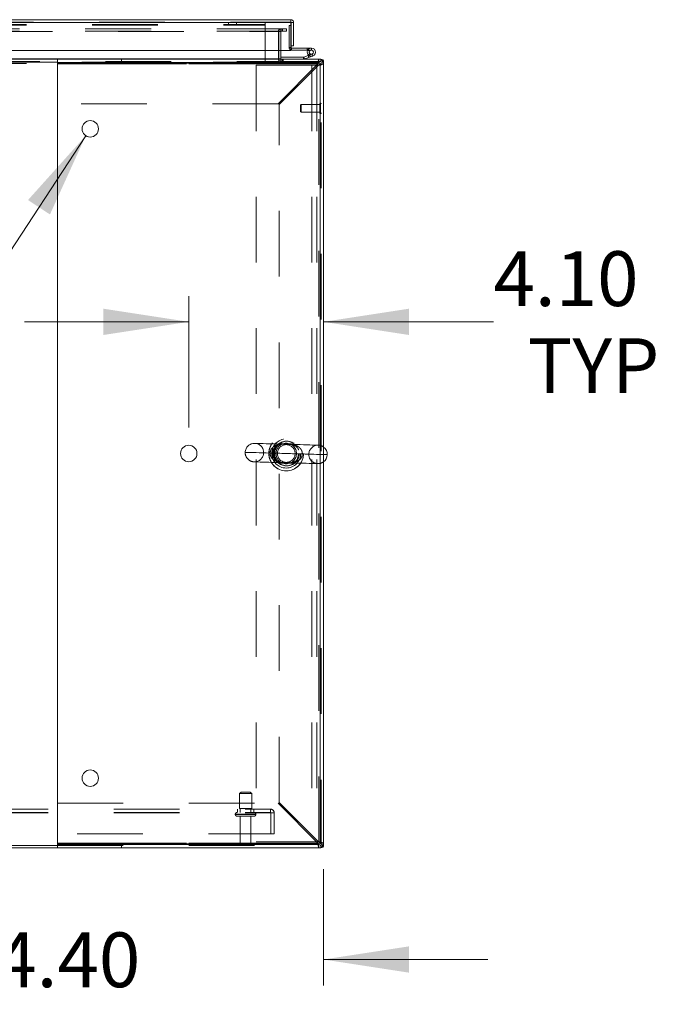
# Model space of a CAD drawing. Units: inches. Extents: x 0 to 16.5, y 0 to 11.7.
# Drawn here: x 5.3 to 6.2, y 1.6 to 3.1 of the extents above; entities that cross this region are included whole.
import ezdxf

# ---------------------------------------------------------------- set-up
doc = ezdxf.new("R2010")
doc.units = ezdxf.units.IN
doc.header["$MEASUREMENT"] = 0
doc.linetypes.add('HIDDEN', pattern=[0.075, 0.05, -0.025])
doc.styles.add('SLDTEXTSTYLE0', font='TXT', dxfattribs={"width": 0.75})
doc.dimstyles.new('SLDDIMSTYLE1', dxfattribs={"dimtxt": 0.083333, "dimasz": 0.13, "dimexe": 0, "dimexo": 0.0625, "dimgap": 0.020833, "dimtad": 0, "dimtih": 1, "dimtoh": 1, "dimlfac": 20, "dimrnd": 1e-09, "dimzin": 4, "dimdsep": 46, "dimtxsty": 'SLDTEXTSTYLE0', "dimsah": 1, "dimcen": 0.09, "dimadec": 0, "dimazin": 1, "dimtfac": 1, "dimtmove": 0, "dimatfit": 0, "dimfxl": 1, "dimfrac": 2, "dimtolj": 1, "dimtzin": 12, "dimarcsym": 0})
doc.dimstyles.new('SLDDIMSTYLE2', dxfattribs={"dimtxt": 0.125, "dimasz": 0.13, "dimexe": 0, "dimexo": 0.0625, "dimgap": 0.03125, "dimtad": 0, "dimtih": 1, "dimtoh": 1, "dimlfac": 20, "dimrnd": 1e-09, "dimzin": 4, "dimdsep": 46, "dimtxsty": 'SLDTEXTSTYLE0', "dimblk1": 'NONE', "dimsah": 1, "dimcen": 0, "dimadec": 0, "dimazin": 1, "dimtfac": 1, "dimtmove": 0, "dimatfit": 3, "dimldrblk": 'NONE', "dimfxl": 1, "dimfrac": 2, "dimtolj": 1, "dimtzin": 12, "dimarcsym": 0})

# ---------------------------------------------------------------- blocks, each defined once
blk = doc.blocks.new('_D_7')
at = {"color": 7, "linetype": 'Continuous', "lineweight": 0}
for p, q in [((5.7182, 1.7725), (5.7182, 1.5954)), ((4.9982, 1.6947), (4.9982, 1.5954)), ((4.9982, 1.6348), (4.7482, 1.6348)), ((5.7182, 1.6348), (5.9682, 1.6348))]:
    blk.add_line(p, q, dxfattribs=at)
for points in [[(4.9982, 1.6348), (4.8682, 1.6548), (4.8682, 1.6148)], [(5.7182, 1.6348), (5.8482, 1.6148), (5.8482, 1.6548)]]:
    blk.add_solid(points, dxfattribs=at)
at = {"color": 7, "linetype": 'Continuous', "lineweight": 0, "insert": (5.1553, 1.676, 0.0002), "char_height": 0.08333, "attachment_point": 1, "style": 'SLDTEXTSTYLE0'}
blk.add_mtext('14.40', dxfattribs=at)
blk = doc.blocks.new('_D_8')
at = {"color": 7, "linetype": 'Continuous', "lineweight": 0}
for p, q in [((5.513, 2.4441), (5.513, 2.6443)), ((5.513, 2.605), (5.263, 2.605)), ((5.7182, 2.605), (5.9768, 2.605))]:
    blk.add_line(p, q, dxfattribs=at)
for points in [[(5.513, 2.605), (5.383, 2.625), (5.383, 2.585)], [(5.7182, 2.605), (5.8482, 2.585), (5.8482, 2.625)]]:
    blk.add_solid(points, dxfattribs=at)
at = {"color": 7, "linetype": 'Continuous', "lineweight": 0, "char_height": 0.08333, "attachment_point": 1, "style": 'SLDTEXTSTYLE0'}
for s, insert in [('4.10', (5.9768, 2.7124, 0.0002)), ('TYP', (6.0289, 2.58, 0.0002))]:
    blk.add_mtext(s, dxfattribs=dict(at, insert=insert))
blk = doc.blocks.new('_D_9')
at = {"color": 7, "linetype": 'Continuous', "lineweight": 0}
for p, q in [((5.3562, 2.8882), (5.1709, 2.605)), ((5.1709, 2.605), (4.9209, 2.605))]:
    blk.add_line(p, q, dxfattribs=at)
blk.add_solid([(5.3562, 2.8882), (5.2683, 2.7903), (5.3017, 2.7684)], dxfattribs=at)
at = {"color": 7, "linetype": 'Continuous', "lineweight": 0, "char_height": 0.125, "attachment_point": 1, "style": 'SLDTEXTSTYLE0'}
for s, insert in [('6X', (4.206, 2.6675, 0.0002)), ('%%c', (4.3999, 2.6656, 0.0002)), ('.50', (4.5885, 2.6675, 0.0002))]:
    blk.add_mtext(s, dxfattribs=dict(at, insert=insert))
blk = doc.blocks.new('_NONE')

msp = doc.modelspace()

# ---------------------------------------------------------------- linework, layer by layer
at = {"color": 7, "linetype": 'Continuous', "lineweight": 15}
for p, q in [((3.97652, 3.06471), (5.6683, 3.06471)), ((3.97658, 3.06033), (5.66824, 3.06033)), ((5.66824, 3.06033), (5.66824, 3.01783)), ((5.6683, 3.06098), (5.6683, 3.06471)), ((5.67268, 3.06033), (5.66895, 3.06033)), ((5.66895, 3.06033), (5.66895, 3.02496)), ((5.67268, 3.02496), (5.67268, 3.06033)), ((5.66895, 3.05598), (5.66824, 3.05598)), ((5.66824, 3.01783), (3.97658, 3.01783)), ((5.65008, 3.01783), (5.65008, 3.00533)), ((5.65321, 3.00533), (5.65321, 3.01783)), ((5.66895, 3.02496), (5.66895, 3.02228)), ((5.66895, 3.02496), (5.67268, 3.02496)), ((5.6696, 3.02163), (5.6696, 3.0185)), ((5.6696, 3.02163), (5.69335, 3.02163)), ((5.6696, 3.0185), (5.69335, 3.0185)), ((5.69335, 3.0185), (5.69335, 3.02163)), ((5.6996, 3.02163), (5.69335, 3.02163)), ((5.69419, 3.0185), (5.69335, 3.0185)), ((5.70067, 3.01244), (5.69479, 3.0103)), ((5.69518, 3.01095), (5.69739, 3.01316)), ((5.70174, 3.0095), (5.70067, 3.01244)), ((2.52347, 3.00468), (5.31297, 3.00468)), ((5.31297, 3.00468), (5.31297, 2.99948)), ((5.31297, 3.00468), (5.71107, 3.00468)), ((5.31297, 2.99948), (5.71107, 2.99948)), ((5.31297, 2.99753), (5.31297, 2.99948)), ((5.31297, 2.93693), (5.31297, 2.99753)), ((5.31302, 1.81073), (5.31302, 2.99863)), ((5.31302, 2.99863), (5.71302, 2.99863)), ((5.65008, 3.00533), (5.65008, 3.00468)), ((5.68782, 3.00781), (5.65321, 3.00781)), ((5.68782, 3.00781), (5.68782, 3.00468)), ((5.69479, 3.0103), (5.68804, 3.00784)), ((5.68804, 3.00784), (5.68911, 3.00491)), ((5.69586, 3.00737), (5.68911, 3.00491)), ((5.69586, 3.00737), (5.69479, 3.0103)), ((5.69518, 3.01095), (5.69558, 3.01059)), ((5.70174, 3.0095), (5.69586, 3.00737)), ((5.71107, 2.99948), (5.71107, 3.00468)), ((5.71107, 3.00468), (5.71384, 3.00468)), ((5.71302, 2.99863), (5.71302, 1.81073)), ((5.71302, 2.99753), (5.71822, 2.99753)), ((5.71302, 1.81183), (5.71302, 2.99753)), ((5.71822, 3.0003), (5.71822, 2.99753)), ((5.71822, 1.81183), (5.71822, 2.99753)), ((5.31302, 2.93693), (5.31297, 2.93693)), ((5.31297, 1.81183), (5.31297, 1.87243)), ((5.31297, 1.87243), (5.31302, 1.87243)), ((2.52347, 1.80842), (5.31297, 1.80842)), ((2.52347, 1.80468), (5.31297, 1.80468)), ((5.31297, 1.80988), (5.31297, 1.81183)), ((5.31297, 1.80468), (5.31297, 1.80988)), ((5.71107, 1.80988), (5.31297, 1.80988)), ((5.71107, 1.80468), (5.31297, 1.80468)), ((5.71302, 1.81073), (5.31302, 1.81073)), ((5.71107, 1.80988), (5.71107, 1.80468)), ((5.71107, 1.80468), (5.71384, 1.80468)), ((5.71302, 1.81183), (5.71822, 1.81183)), ((5.71822, 1.81183), (5.71822, 1.80907))]:
    msp.add_line(p, q, dxfattribs=at)
at = {"color": 7, "linetype": 'HIDDEN', "lineweight": 0}
for p, q in [((3.97652, 3.06098), (5.6683, 3.06098)), ((5.66824, 3.06033), (3.97658, 3.06033)), ((4.16588, 3.05724), (5.62953, 3.05724)), ((4.16588, 3.05659), (5.62953, 3.05659)), ((5.57328, 3.06098), (5.57328, 3.05724)), ((5.58578, 3.05724), (5.58578, 3.06098)), ((5.62953, 3.06098), (5.62953, 3.05659)), ((5.62953, 2.99824), (5.62953, 3.05659)), ((5.65556, 3.05095), (4.00572, 3.05095)), ((5.65556, 3.04721), (4.00572, 3.04721)), ((4.00572, 3.04656), (5.65008, 3.04656)), ((5.65321, 3.04656), (5.64947, 3.04656)), ((5.64947, 3.00533), (5.64947, 3.04656)), ((5.65008, 3.04721), (5.65008, 3.05095)), ((5.65008, 3.04721), (5.65008, 3.04656)), ((5.65008, 3.04656), (5.65008, 3.01783)), ((5.65305, 3.04721), (5.65305, 3.05095)), ((5.65321, 3.01783), (5.65321, 3.04656)), ((5.65386, 3.04721), (5.65386, 3.05095)), ((5.65556, 3.04721), (5.65556, 3.05095)), ((5.65556, 3.05095), (5.66181, 3.05095)), ((5.66181, 3.04721), (5.65556, 3.04721)), ((5.66181, 3.05095), (5.66197, 3.05095)), ((5.66181, 3.05095), (5.66181, 3.04721)), ((5.66181, 3.04721), (5.66197, 3.04721)), ((5.66197, 3.05095), (5.66197, 3.04721)), ((5.66582, 3.05598), (5.66582, 3.02228)), ((5.66824, 3.05598), (5.66582, 3.05598)), ((5.66895, 3.02228), (5.66582, 3.02228)), ((5.66824, 3.02228), (5.66582, 3.02228)), ((5.6696, 3.02163), (5.6696, 3.0185)), ((5.69412, 3.01838), (5.69686, 3.01688)), ((5.6996, 3.0185), (5.69419, 3.0185)), ((5.6996, 3.0185), (5.6996, 3.02163)), ((5.70067, 3.01244), (5.70174, 3.0095)), ((2.18636, 3.00095), (5.65008, 3.00095)), ((5.65008, 3.0003), (2.18636, 3.0003)), ((4.00572, 3.00533), (5.65008, 3.00533)), ((4.16588, 2.99824), (5.62953, 2.99824)), ((5.65008, 3.0003), (5.31297, 3.0003)), ((5.70968, 2.99753), (5.31297, 2.99753)), ((5.31302, 2.99753), (5.70968, 2.99753)), ((5.41041, 2.99948), (5.41041, 3.00468)), ((5.64908, 2.93693), (5.70968, 2.99753)), ((5.65321, 3.00533), (5.64947, 3.00533)), ((5.65008, 3.00533), (5.64947, 3.00533)), ((5.65008, 3.00468), (5.65008, 3.0003)), ((5.65008, 3.0003), (5.65008, 2.99843)), ((5.71107, 2.99614), (5.65047, 2.93554)), ((5.71449, 3.00095), (5.65195, 3.00095)), ((5.65195, 2.99843), (5.65195, 3.00095)), ((5.65321, 3.00533), (5.65321, 3.00468)), ((5.65321, 3.00468), (5.65321, 3.00095)), ((5.65386, 3.00468), (5.65386, 3.00095)), ((5.65572, 3.00468), (5.65572, 3.00095)), ((5.65666, 3.00095), (5.65666, 3.00468)), ((5.68782, 3.00781), (5.68782, 3.00468)), ((5.68804, 3.00784), (5.68911, 3.00491)), ((5.69586, 3.00737), (5.69479, 3.0103)), ((5.71107, 2.99948), (5.71107, 3.00468)), ((5.71107, 1.81322), (5.71107, 2.99614)), ((5.71302, 2.99753), (5.71822, 2.99753)), ((5.71384, 3.00095), (5.71384, 3.00468)), ((5.71384, 3.00095), (5.71384, 3.00412)), ((5.71449, 1.80842), (5.71449, 3.00095)), ((5.71449, 3.0003), (5.71822, 3.0003)), ((5.71449, 3.0003), (5.71766, 3.0003)), ((5.61574, 2.99531), (5.61574, 1.81406)), ((5.70029, 2.99531), (5.61574, 2.99531)), ((5.70029, 2.99531), (5.70029, 1.81406)), ((5.70779, 2.99531), (5.70029, 2.99531)), ((5.71449, 2.99531), (5.70779, 2.99531)), ((5.70779, 2.99531), (5.70779, 1.81406)), ((5.64908, 2.93693), (5.31302, 2.93693)), ((5.71252, 2.93661), (5.71252, 2.93484)), ((5.71354, 2.93755), (5.71346, 2.93755)), ((5.71346, 2.93749), (5.71346, 2.92181)), ((5.71354, 2.93749), (5.71354, 2.92181)), ((5.65047, 1.87382), (5.65047, 2.93554)), ((5.68397, 2.93559), (5.68299, 2.9346)), ((5.68299, 2.9346), (5.68299, 2.93334)), ((5.68299, 2.93334), (5.68299, 2.92476)), ((5.68299, 2.92476), (5.68397, 2.92377)), ((5.68397, 2.93559), (5.68397, 2.93408)), ((5.71252, 2.93559), (5.68397, 2.93559)), ((5.68397, 2.93408), (5.68397, 2.92377)), ((5.68397, 2.92377), (5.71252, 2.92377)), ((5.71252, 2.93484), (5.71252, 2.92275)), ((5.71346, 2.92181), (5.71354, 2.92181)), ((5.5926, 1.88967), (5.5901, 1.88717)), ((5.5926, 1.88967), (5.60635, 1.88967)), ((5.60885, 1.88717), (5.60635, 1.88967)), ((5.5901, 1.88717), (5.60885, 1.88717)), ((5.5901, 1.88717), (5.5901, 1.86467)), ((5.60885, 1.86467), (5.60885, 1.88717)), ((5.65047, 1.87382), (5.71107, 1.81322)), ((2.19907, 1.86362), (5.63737, 1.86362)), ((2.19907, 1.85842), (5.63737, 1.85842)), ((2.19907, 1.85777), (5.63737, 1.85777)), ((5.31302, 1.87243), (5.64908, 1.87243)), ((5.58697, 1.86362), (5.58697, 1.85842)), ((5.5901, 1.86467), (5.60885, 1.86467)), ((5.59122, 1.86467), (5.59122, 1.85842)), ((5.60772, 1.85842), (5.60772, 1.86467)), ((5.61197, 1.85842), (5.61197, 1.86362)), ((5.63737, 1.85777), (5.63737, 1.86362)), ((5.63737, 1.85777), (5.64322, 1.85777)), ((5.63802, 1.82612), (5.63802, 1.85777)), ((5.64322, 1.85777), (5.64322, 1.82612)), ((5.70968, 1.81183), (5.64908, 1.87243)), ((5.58385, 1.85592), (5.58385, 1.85547)), ((5.6151, 1.85592), (5.58394, 1.85592)), ((5.6151, 1.85547), (5.58394, 1.85547)), ((5.58635, 1.85297), (5.6126, 1.85297)), ((5.59122, 1.85297), (5.59122, 1.81022)), ((5.60772, 1.81022), (5.60772, 1.85297)), ((5.6151, 1.85547), (5.6151, 1.85592)), ((5.64322, 1.82612), (2.19322, 1.82612)), ((5.61574, 1.81406), (5.70029, 1.81406)), ((5.70029, 1.81406), (5.70779, 1.81406)), ((5.71449, 1.81406), (5.70779, 1.81406)), ((5.31297, 1.81183), (5.70968, 1.81183)), ((5.31297, 1.80842), (5.71449, 1.80842)), ((5.70968, 1.81183), (5.31302, 1.81183)), ((5.41041, 1.80988), (5.41041, 1.80468)), ((5.58997, 1.80897), (5.60897, 1.80897)), ((5.59122, 1.81022), (5.60772, 1.81022)), ((5.71107, 1.80988), (5.71107, 1.80468)), ((5.71302, 1.81183), (5.71822, 1.81183)), ((5.71384, 1.80842), (5.71384, 1.80468)), ((5.71384, 1.80842), (5.71384, 1.80524)), ((5.71449, 1.80907), (5.71822, 1.80907)), ((5.71449, 1.80907), (5.71766, 1.80907))]:
    msp.add_line(p, q, dxfattribs=at)
at = {"color": 8, "linetype": 'Continuous', "lineweight": 15}
for p, q in [((5.66895, 3.02228), (5.66824, 3.02228)), ((5.31297, 3.0003), (2.52347, 3.0003)), ((5.65008, 3.00533), (4.11433, 3.00533)), ((5.31297, 2.99753), (5.31302, 2.99753)), ((5.65321, 3.00533), (5.65008, 3.00533)), ((5.71384, 3.00412), (5.71384, 3.00468)), ((5.71766, 3.0003), (5.71822, 3.0003)), ((5.31302, 1.81183), (5.31297, 1.81183)), ((5.71384, 1.80524), (5.71384, 1.80468)), ((5.71766, 1.80907), (5.71822, 1.80907))]:
    msp.add_line(p, q, dxfattribs=at)
at = {"color": 7, "linetype": 'Continuous', "lineweight": 15, "flags": 128}
msp.add_lwpolyline([(5.6696, 3.0185), (5.66886, 3.01857), (5.66824, 3.01875)], dxfattribs=at)
at = {"color": 7, "linetype": 'HIDDEN', "lineweight": 0, "flags": 128}
for points in [[(5.66485, 2.41865), (5.65877, 2.41882), (5.65274, 2.419), (5.64685, 2.41917), (5.64119, 2.41933), (5.63586, 2.41948), (5.63094, 2.41962), (5.6265, 2.41975), (5.62262, 2.41986), (5.61936, 2.41995), (5.61677, 2.42003), (5.61489, 2.42008), (5.61375, 2.42012), (5.61337, 2.42013)], [(5.71021, 2.41735), (5.70983, 2.41736), (5.70869, 2.41739), (5.70681, 2.41745), (5.70422, 2.41752), (5.70097, 2.41761), (5.69709, 2.41772), (5.69266, 2.41785), (5.68775, 2.41799), (5.68242, 2.41815), (5.67677, 2.41831), (5.67088, 2.41848), (5.66485, 2.41865)], [(5.59891, 2.40647), (5.59891, 2.40647), (5.59932, 2.40646), (5.60041, 2.40643), (5.60218, 2.40638), (5.6046, 2.40631), (5.60765, 2.40622), (5.6113, 2.40612), (5.61551, 2.406), (5.62022, 2.40586), (5.62539, 2.40571), (5.63095, 2.40555), (5.63686, 2.40538)], [(5.63686, 2.40538), (5.63888, 2.40533), (5.64281, 2.40521), (5.64711, 2.40509), (5.65171, 2.40496), (5.6565, 2.40482), (5.66139, 2.40468), (5.66628, 2.40454), (5.67107, 2.4044), (5.67566, 2.40427), (5.67996, 2.40415), (5.68389, 2.40403), (5.68735, 2.40394), (5.69029, 2.40385), (5.69264, 2.40378), (5.69435, 2.40373), (5.6954, 2.4037), (5.69575, 2.40369), (5.6954, 2.4037), (5.69435, 2.40373), (5.69264, 2.40378), (5.69029, 2.40385), (5.68735, 2.40394), (5.68389, 2.40403), (5.67996, 2.40415), (5.67566, 2.40427), (5.67107, 2.4044), (5.66628, 2.40454), (5.66139, 2.40468), (5.6565, 2.40482), (5.65171, 2.40496), (5.64711, 2.40509), (5.64281, 2.40521), (5.63888, 2.40533), (5.63686, 2.40538)], [(5.72386, 2.40289), (5.72357, 2.4029), (5.72259, 2.40292), (5.72094, 2.40297), (5.71862, 2.40304), (5.71567, 2.40312), (5.71212, 2.40322), (5.70801, 2.40334), (5.70338, 2.40348), (5.69829, 2.40362), (5.69278, 2.40378), (5.68693, 2.40395), (5.6808, 2.40412), (5.67445, 2.40431), (5.66795, 2.40449), (5.66139, 2.40468), (5.65482, 2.40487), (5.64832, 2.40506), (5.64197, 2.40524), (5.63686, 2.40538)], [(5.68592, 2.40398), (5.69182, 2.40381), (5.69739, 2.40365), (5.70255, 2.4035), (5.70727, 2.40336), (5.71147, 2.40324), (5.71512, 2.40314), (5.71817, 2.40305), (5.71822, 2.40305)], [(5.61256, 2.39201), (5.61295, 2.392), (5.61408, 2.39197), (5.61595, 2.39192), (5.61854, 2.39184), (5.62178, 2.39175), (5.62565, 2.39164), (5.63007, 2.39151), (5.63497, 2.39137), (5.64029, 2.39122), (5.64593, 2.39106), (5.65181, 2.39089), (5.65783, 2.39071)], [(5.65783, 2.39071), (5.66392, 2.39054), (5.66996, 2.39037), (5.67586, 2.3902), (5.68153, 2.39003), (5.68687, 2.38988), (5.6918, 2.38974), (5.69624, 2.38961), (5.70013, 2.3895), (5.70339, 2.38941), (5.70599, 2.38933), (5.70787, 2.38928), (5.70902, 2.38925), (5.7094, 2.38923)]]:
    msp.add_lwpolyline(points, dxfattribs=at)
at = {"color": 8, "linetype": 'Continuous', "lineweight": 15, "flags": 128}
msp.add_lwpolyline([(5.71822, 2.40305), (5.72059, 2.40298), (5.72236, 2.40293), (5.72345, 2.4029), (5.72386, 2.40289), (5.72386, 2.40289)], dxfattribs=at)
at = {"color": 7, "linetype": 'Continuous', "lineweight": 15}
for centre in [(5.36302, 2.89863), (5.51302, 2.40468), (5.36302, 1.91073)]:
    msp.add_circle(centre, 0.0125, dxfattribs=at)
at = {"color": 7, "linetype": 'HIDDEN', "lineweight": 0}
for centre, radius in [((5.66139, 2.40468), 0.02656), ((5.66139, 2.40468), 0.02628), ((5.66139, 2.40468), 0.02207), ((5.66139, 2.40468), 0.01875), ((5.66259, 2.40468), 0.01875), ((5.66139, 2.40468), 0.01562), ((5.66139, 2.40468), 0.01348)]:
    msp.add_circle(centre, radius, dxfattribs=at)
for centre, radius, start, end in [((5.65386, 3.04656), 0.00439, 90, 180), ((5.65386, 3.04656), 0.00065, 90, 180), ((5.6696, 3.02228), 0.00377, 180, 248.9306), ((5.65386, 3.00533), 0.00439, 180, 270), ((5.65101, 2.99843), 0.000934, 180, 0), ((5.6996, 3.01538), 0.00625, 230, 290), ((5.71384, 3.0003), 0.00065, 0, 90), ((5.71346, 2.93661), 0.000945, 90, 180), ((5.71354, 2.93661), 0.000945, 0, 90), ((5.71346, 2.92275), 0.000945, 180, 270), ((5.71354, 2.92275), 0.000945, 270, 0), ((5.61297, 2.40607), 0.01406, 88.35673, 178.35673), ((5.61297, 2.40607), 0.01406, 358.35673, 88.35673), ((5.7098, 2.40329), 0.01406, 88.35673, 178.35673), ((5.7098, 2.40329), 0.01406, 53.2323, 88.35673), ((5.61297, 2.40607), 0.01406, 178.35673, 268.35673), ((5.61297, 2.40607), 0.01406, 268.35673, 358.35673), ((5.7098, 2.40329), 0.01406, 178.35673, 268.35673), ((5.7098, 2.40329), 0.01406, 268.35673, 306.7677), ((5.58635, 1.85592), 0.0025, 90, 180), ((5.6126, 1.85592), 0.0025, 0, 90), ((5.63737, 1.85777), 0.00585, 0, 90), ((5.63737, 1.85777), 0.00065, 0, 90), ((5.58635, 1.85547), 0.0025, 180, 270), ((5.6126, 1.85547), 0.0025, 270, 0), ((5.59122, 1.80897), 0.00125, 90, 180), ((5.59101, 1.80967), 0.00125, 214.0558, 270), ((5.60772, 1.80897), 0.00125, 0, 90), ((5.60794, 1.80967), 0.00125, 270, 325.9442), ((5.71384, 1.80907), 0.00065, 270, 0)]:
    msp.add_arc(centre, radius, start, end, dxfattribs=at)
at = {"color": 7, "linetype": 'Continuous', "lineweight": 15}
for centre, radius, start, end in [((5.6696, 3.02228), 0.00065, 180, 270), ((5.6996, 3.01538), 0.00625, 110, 200), ((5.6996, 3.01538), 0.00625, 200, 225.05413), ((5.6996, 3.01538), 0.00313, 290, 225.05413), ((5.6996, 3.01538), 0.00313, 225.05413, 290), ((5.6996, 3.01538), 0.00625, 20, 110), ((5.6996, 3.01538), 0.00625, 290, 20), ((5.65386, 3.00533), 0.00065, 180, 270), ((5.68782, 3.00846), 0.00065, 270, 290), ((5.68782, 3.00846), 0.00378, 270, 290), ((5.71107, 2.99753), 0.00715, 360, 90), ((5.71107, 2.99753), 0.00195, 0, 90), ((5.71384, 3.0003), 0.00439, 0, 90), ((5.7098, 2.40329), 0.01406, 358.35673, 53.2323), ((5.7098, 2.40329), 0.01406, 306.7677, 358.35673), ((5.71107, 1.81183), 0.00195, 270, 0), ((5.71107, 1.81183), 0.00715, 270, 0), ((5.71384, 1.80907), 0.00439, 270, 0)]:
    msp.add_arc(centre, radius, start, end, dxfattribs=at)
for points, knots in [([(5.6683, 3.06471), (5.66829, 3.06465), (5.66828, 3.06451), (5.66827, 3.0635), (5.66826, 3.06205), (5.66825, 3.0609), (5.66824, 3.06033)], [0, 0, 0, 0, 0.25000104, 0.49998804, 0.74999896, 1, 1, 1, 1]), ([(5.67268, 3.06033), (5.67262, 3.0609), (5.67249, 3.06205), (5.67147, 3.0635), (5.67002, 3.06451), (5.66887, 3.06465), (5.6683, 3.06471)], [0, 0, 0, 0, 0.25000104, 0.50001196, 0.74999896, 1, 1, 1, 1]), ([(5.66895, 3.06033), (5.66894, 3.06041), (5.66892, 3.06058), (5.66877, 3.0608), (5.66855, 3.06095), (5.66838, 3.06097), (5.6683, 3.06098)], [0, 0, 0, 0, 0.2500133, 0.5000032, 0.7499867, 1, 1, 1, 1]), ([(5.71107, 2.99948), (5.71095, 2.99945), (5.71072, 2.99939), (5.71044, 2.99904), (5.71027, 2.99873), (5.71022, 2.99863)], [0, 0, 0, 0, 0.4097034, 0.8193998, 1, 1, 1, 1]), ([(5.71022, 1.81073), (5.71027, 1.81063), (5.71044, 1.81032), (5.71072, 1.80997), (5.71095, 1.80991), (5.71107, 1.80988)], [0, 0, 0, 0, 0.1805845, 0.5902978, 1, 1, 1, 1])]:
    msp.add_open_spline(points, degree=3, knots=knots, dxfattribs=at)
at = {"color": 7, "linetype": 'HIDDEN', "lineweight": 0}
for points, knots in [([(5.71107, 3.00468), (5.71095, 3.00457), (5.71072, 3.00436), (5.71037, 3.0027), (5.71003, 3.00034), (5.70979, 2.99847), (5.70968, 2.99753)], [0, 0, 0, 0, 0.2500007, 0.4999988, 0.7500013, 1, 1, 1, 1]), ([(5.71022, 2.99863), (5.71016, 2.99852), (5.70998, 2.9982), (5.70979, 2.99779), (5.70968, 2.99753)], [0, 0, 0, 0, 0.3586406, 1, 1, 1, 1]), ([(5.71107, 2.99614), (5.71201, 2.99625), (5.71388, 2.99649), (5.71624, 2.99683), (5.7179, 2.99718), (5.71811, 2.99741), (5.71822, 2.99753)], [0, 0, 0, 0, 0.2499965, 0.4999994, 0.7500022, 1, 1, 1, 1]), ([(5.71107, 2.99614), (5.71133, 2.99625), (5.71184, 2.99649), (5.71248, 2.99683), (5.71293, 2.99718), (5.71299, 2.99741), (5.71302, 2.99753)], [0, 0, 0, 0, 0.24998237, 0.49999271, 0.75000305, 1, 1, 1, 1]), ([(5.63686, 2.40538), (5.63703, 2.4067), (5.63738, 2.40938), (5.63963, 2.41295), (5.64304, 2.41595), (5.64723, 2.41783), (5.65164, 2.41874), (5.6554, 2.41893), (5.65864, 2.41883), (5.66132, 2.41871), (5.66464, 2.41865), (5.6685, 2.41858), (5.67293, 2.41797), (5.6771, 2.41664), (5.68003, 2.41491), (5.6825, 2.4128), (5.68396, 2.411), (5.6853, 2.40829), (5.68582, 2.40638), (5.68593, 2.40466), (5.68592, 2.40415), (5.68592, 2.40398)], [0, 0, 0, 0, 0.0587178, 0.1195394, 0.188189, 0.2713229, 0.3395146, 0.4092113, 0.4559398, 0.4926893, 0.5304869, 0.6031882, 0.6757521, 0.7500321, 0.8172897, 0.8388961, 0.904655, 0.9232261, 0.9769654, 0.9923558, 1, 1, 1, 1]), ([(5.67707, 2.41554), (5.67599, 2.41634), (5.67381, 2.41795), (5.67024, 2.41904), (5.66729, 2.41932), (5.665, 2.41923), (5.66353, 2.41914), (5.66228, 2.41911), (5.66122, 2.41914), (5.66043, 2.41921), (5.65913, 2.41935), (5.65714, 2.4196), (5.65422, 2.41962), (5.65054, 2.4189), (5.64676, 2.41703), (5.64345, 2.41381), (5.64129, 2.40978), (5.64046, 2.40532), (5.64085, 2.40216), (5.64174, 2.39912), (5.64322, 2.39624), (5.64587, 2.3935), (5.64853, 2.39178), (5.65134, 2.39063), (5.6544, 2.39007), (5.65729, 2.39007), (5.65961, 2.39025), (5.66096, 2.39024), (5.66216, 2.39017), (5.66381, 2.38998), (5.66619, 2.38973), (5.66914, 2.3898), (5.67272, 2.39069), (5.67588, 2.39215), (5.6775, 2.39402), (5.67797, 2.39457)], [0, 0, 0, 0, 0.0437453, 0.0884328, 0.1332331, 0.1518419, 0.1702829, 0.180201, 0.1860036, 0.1984609, 0.2019334, 0.2258285, 0.2672188, 0.3085378, 0.3622891, 0.4078557, 0.4487844, 0.4891306, 0.5265814, 0.5322191, 0.5760618, 0.616965, 0.6491605, 0.6814013, 0.7229311, 0.7644669, 0.7860667, 0.795835, 0.7999423, 0.8183312, 0.8450959, 0.8854223, 0.9256771, 0.9784028, 1, 1, 1, 1]), ([(5.65693, 2.39075), (5.65654, 2.39076), (5.65545, 2.39079), (5.6536, 2.39098), (5.65132, 2.39143), (5.64893, 2.39234), (5.64667, 2.39372), (5.64478, 2.39542), (5.64326, 2.39737), (5.64213, 2.39952), (5.64138, 2.40185), (5.64105, 2.40433), (5.64119, 2.40686), (5.64177, 2.4093), (5.64278, 2.41156), (5.64416, 2.41361), (5.6459, 2.4154), (5.64798, 2.41687), (5.65038, 2.418), (5.65293, 2.41865), (5.65529, 2.41889), (5.65688, 2.41887), (5.65748, 2.41886)], [0, 0, 0, 0, 0.0233421, 0.0648518, 0.1239016, 0.1904362, 0.251785, 0.3059899, 0.3557979, 0.4014929, 0.443212, 0.4870277, 0.529469, 0.5720737, 0.6164751, 0.6637649, 0.7145019, 0.7706747, 0.8327858, 0.9008023, 0.962659, 1, 1, 1, 1]), ([(5.65748, 2.41886), (5.65749, 2.41886), (5.65807, 2.41886), (5.65937, 2.41878), (5.66142, 2.4187), (5.66349, 2.41865), (5.66543, 2.41864), (5.66724, 2.41858), (5.66915, 2.4184), (5.6715, 2.41791), (5.67391, 2.417), (5.67623, 2.41555), (5.67763, 2.41427), (5.67829, 2.4135), (5.67837, 2.41342)], [0, 0, 0, 0, 0.0020341, 0.0783878, 0.1513871, 0.230395, 0.3015609, 0.3770342, 0.4644002, 0.5826527, 0.7380368, 0.8656515, 0.9854626, 1, 1, 1, 1]), ([(5.67818, 2.41446), (5.67814, 2.41451), (5.67779, 2.41491), (5.67741, 2.41525), (5.67707, 2.41554)], [0, 0, 0, 0, 0.12135803, 1, 1, 1, 1]), ([(5.67837, 2.41342), (5.67861, 2.41312), (5.67934, 2.41223), (5.67993, 2.41111), (5.68032, 2.41037)], [0, 0, 0, 0, 0.3317596, 1, 1, 1, 1]), ([(5.65425, 2.39094), (5.65357, 2.39098), (5.65141, 2.39111), (5.64741, 2.39202), (5.64299, 2.39406), (5.63944, 2.39734), (5.63731, 2.40099), (5.63682, 2.40393), (5.63686, 2.40536), (5.63686, 2.40538)], [0, 0, 0, 0, 0.0824751, 0.262627, 0.515537, 0.6718124, 0.8369744, 0.9977534, 1, 1, 1, 1]), ([(5.6799, 2.39786), (5.67959, 2.39732), (5.67885, 2.39602), (5.67728, 2.39434), (5.67528, 2.39278), (5.67294, 2.39158), (5.67028, 2.39078), (5.66777, 2.39048), (5.66545, 2.39048), (5.66354, 2.39057), (5.66146, 2.39066), (5.65939, 2.39071), (5.65784, 2.39071), (5.65711, 2.39074), (5.65693, 2.39075)], [0, 0, 0, 0, 0.0657597, 0.1592508, 0.2625871, 0.3762936, 0.5010997, 0.6412107, 0.7143485, 0.7811897, 0.8458922, 0.9161338, 0.9793098, 1, 1, 1, 1]), ([(5.68592, 2.40398), (5.68577, 2.4028), (5.68547, 2.40027), (5.68343, 2.39676), (5.68015, 2.3937), (5.67611, 2.39173), (5.67187, 2.39074), (5.66874, 2.39046), (5.66688, 2.39049), (5.66641, 2.3905)], [0, 0, 0, 0, 0.1262283, 0.2712036, 0.4333703, 0.6285063, 0.7876516, 0.9470748, 1, 1, 1, 1]), ([(5.65784, 2.39072), (5.65743, 2.39072), (5.65695, 2.39072), (5.6565, 2.39076), (5.65642, 2.39077)], [0, 0, 0, 0, 0.8357683, 1, 1, 1, 1]), ([(5.71822, 1.81183), (5.71811, 1.81195), (5.7179, 1.81218), (5.71624, 1.81253), (5.71388, 1.81287), (5.71201, 1.81311), (5.71107, 1.81322)], [0, 0, 0, 0, 0.24999744, 0.5, 0.75000257, 1, 1, 1, 1]), ([(5.71302, 1.81183), (5.71299, 1.81195), (5.71293, 1.81218), (5.71248, 1.81253), (5.71184, 1.81287), (5.71133, 1.81311), (5.71107, 1.81322)], [0, 0, 0, 0, 0.2499933, 0.5, 0.7500067, 1, 1, 1, 1]), ([(5.70968, 1.81183), (5.70979, 1.81157), (5.70998, 1.81116), (5.71016, 1.81084), (5.71022, 1.81073)], [0, 0, 0, 0, 0.6413554, 1, 1, 1, 1]), ([(5.70968, 1.81183), (5.70979, 1.81089), (5.71003, 1.80902), (5.71037, 1.80666), (5.71072, 1.805), (5.71095, 1.80479), (5.71107, 1.80468)], [0, 0, 0, 0, 0.2499986, 0.4999987, 0.7500005, 1, 1, 1, 1])]:
    msp.add_open_spline(points, degree=3, knots=knots, dxfattribs=at)

# ---------------------------------------------------------------- dimensions: what is measured, and where the dimension line sits
at = {"color": 7, "linetype": 'Continuous', "lineweight": 0}
dim = msp.add_linear_dim(base=(5.51302, 2.60497), p1=(5.71822, 2.99753), p2=(5.51302, 2.40468), text='<>\\PTYP', dimstyle='SLDDIMSTYLE1', dxfattribs=at)
dim.commit()
dim.dimension.update_dxf_attribs({"geometry": '_D_8', "text_midpoint": (6.11832, 2.60497), "dimtype": 160})
dim = msp.add_diameter_dim_2p(p1=(5.36986, 2.90909), p2=(5.35618, 2.88817), text='6X<>', dimstyle='SLDDIMSTYLE2', dxfattribs=at)
dim.commit()
dim.dimension.update_dxf_attribs({"geometry": '_D_9', "text_midpoint": (4.56347, 2.60497), "dimtype": 163})
dim = msp.add_linear_dim(base=(4.99822, 1.6348), p1=(5.71822, 1.81183), p2=(4.99822, 1.73406), dimstyle='SLDDIMSTYLE1', dxfattribs=at)
dim.commit()
dim.dimension.update_dxf_attribs({"geometry": '_D_7', "text_midpoint": (5.32757, 1.6348), "dimtype": 160})

doc.saveas('drawing.dxf')
